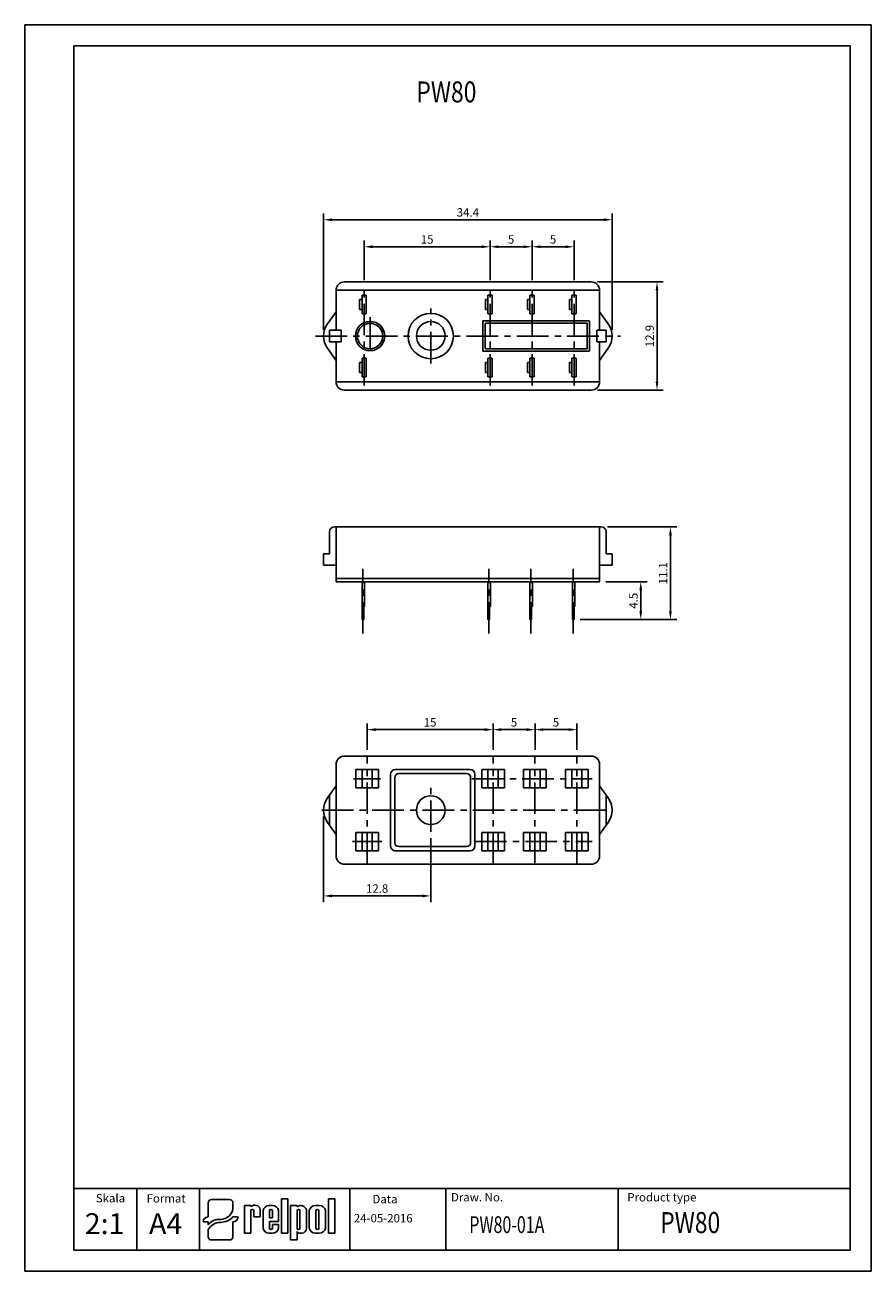
# Model space of a CAD drawing. Extents: x 486 to 688, y 0 to 297.
import ezdxf

# ---------------------------------------------------------------- set-up
doc = ezdxf.new("R2010")
doc.units = 0
doc.header["$LTSCALE"] = 6
doc.header["$MEASUREMENT"] = 0
doc.linetypes.add('CENTER', pattern=[2, 1.25, -0.25, 0.25, -0.25])
doc.layers.get('0').update_dxf_attribs({"linetype": 'CONTINUOUS'})
doc.layers.get('DEFPOINTS').update_dxf_attribs({"linetype": 'CONTINUOUS'})
for name, color, linetype in [('1', 3, 'CONTINUOUS'), ('2', 6, 'CONTINUOUS'), ('OSIE', 2, 'CENTER'), ('WY', 1, 'CONTINUOUS'), ('WYMIARY', 1, 'CONTINUOUS')]:
    doc.layers.add(name, color=color, linetype=linetype)
doc.styles.add('ITALIC', font='simplex', dxfattribs={"oblique": 15})
doc.dimstyles.get("Standard").update_dxf_attribs({"dimtxt": 3.6, "dimasz": 3.5, "dimexe": 1.5, "dimexo": 1.5, "dimgap": 1.5, "dimtad": 1, "dimzin": 0, "dimtxsty": 'STANDARD', "dimcen": -1, "dimazin": 3, "dimtp": 0.1, "dimtfac": 1, "dimtdec": 4, "dimtofl": 0, "dimtmove": 0, "dimatfit": 3, "dimtolj": 1, "dimtzin": 0})

# ---------------------------------------------------------------- blocks, each defined once
blk = doc.blocks.new('*D144')
at = {"layer": 'DEFPOINTS', "color": 0}
for p in [(596.89, 244.13), (566.89, 234.67), (596.89, 234.67)]:
    blk.add_point(p, dxfattribs=at)
at = {"layer": 'WY', "color": 0}
for p, q in [((566.89, 236.17), (566.89, 245.63)), ((568.89, 244.13), (594.89, 244.13)), ((596.89, 236.17), (596.89, 245.63))]:
    blk.add_line(p, q, dxfattribs=at)
for points in [[(568.89, 244.46), (568.89, 243.8), (566.89, 244.13)], [(594.89, 243.8), (594.89, 244.46), (596.89, 244.13)]]:
    blk.add_solid(points, dxfattribs=at)
at = {"layer": 'WY', "color": 0, "insert": (581.89, 245.88), "char_height": 2, "attachment_point": 5}
blk.add_mtext('\\A1;15', dxfattribs=at)
blk = doc.blocks.new('*D145')
at = {"layer": 'DEFPOINTS', "color": 0}
for p in [(606.89, 244.13), (596.89, 234.67), (606.89, 234.67)]:
    blk.add_point(p, dxfattribs=at)
at = {"layer": 'WY', "color": 0}
for p, q in [((596.89, 236.17), (596.89, 245.63)), ((598.89, 244.13), (604.89, 244.13)), ((606.89, 236.17), (606.89, 245.63))]:
    blk.add_line(p, q, dxfattribs=at)
for points in [[(598.89, 244.46), (598.89, 243.8), (596.89, 244.13)], [(604.89, 243.8), (604.89, 244.46), (606.89, 244.13)]]:
    blk.add_solid(points, dxfattribs=at)
at = {"layer": 'WY', "color": 0, "insert": (601.89, 245.88), "char_height": 2, "attachment_point": 5}
blk.add_mtext('\\A1;5', dxfattribs=at)
blk = doc.blocks.new('*D146')
at = {"layer": 'DEFPOINTS', "color": 0}
for p in [(616.89, 244.13), (606.89, 234.67), (616.89, 234.67)]:
    blk.add_point(p, dxfattribs=at)
at = {"layer": 'WY', "color": 0}
for p, q in [((606.89, 236.17), (606.89, 245.63)), ((608.89, 244.13), (614.89, 244.13)), ((616.89, 236.17), (616.89, 245.63))]:
    blk.add_line(p, q, dxfattribs=at)
for points in [[(608.89, 244.46), (608.89, 243.8), (606.89, 244.13)], [(614.89, 243.8), (614.89, 244.46), (616.89, 244.13)]]:
    blk.add_solid(points, dxfattribs=at)
at = {"layer": 'WY', "color": 0, "insert": (611.89, 245.88), "char_height": 2, "attachment_point": 5}
blk.add_mtext('\\A1;5', dxfattribs=at)
blk = doc.blocks.new('*D147')
at = {"layer": 'DEFPOINTS', "color": 0}
for p in [(625.99, 250.57), (557.19, 222.86), (625.99, 222.86)]:
    blk.add_point(p, dxfattribs=at)
at = {"layer": 'WY', "color": 0}
for p, q in [((557.19, 224.36), (557.19, 252.07)), ((559.19, 250.57), (623.99, 250.57)), ((625.99, 224.36), (625.99, 252.07))]:
    blk.add_line(p, q, dxfattribs=at)
for points in [[(559.19, 250.9), (559.19, 250.23), (557.19, 250.57)], [(623.99, 250.23), (623.99, 250.9), (625.99, 250.57)]]:
    blk.add_solid(points, dxfattribs=at)
at = {"layer": 'WY', "color": 0, "insert": (591.59, 252.32), "char_height": 2, "attachment_point": 5}
blk.add_mtext('\\A1;34.4', dxfattribs=at)
blk = doc.blocks.new('*D148')
at = {"layer": 'DEFPOINTS', "color": 0}
for p in [(620.99, 235.76), (620.99, 209.96), (636.66, 209.96)]:
    blk.add_point(p, dxfattribs=at)
at = {"layer": 'WY', "color": 0}
for p, q in [((622.49, 235.76), (638.16, 235.76)), ((636.66, 233.76), (636.66, 211.96)), ((622.49, 209.96), (638.16, 209.96))]:
    blk.add_line(p, q, dxfattribs=at)
for points in [[(636.99, 233.76), (636.33, 233.76), (636.66, 235.76)], [(636.33, 211.96), (636.99, 211.96), (636.66, 209.96)]]:
    blk.add_solid(points, dxfattribs=at)
at = {"layer": 'WY', "color": 0, "insert": (634.91, 222.86), "char_height": 2, "attachment_point": 5, "rotation": 90}
blk.add_mtext('\\A1;12.9', dxfattribs=at)
blk = doc.blocks.new('*D151')
at = {"layer": 'DEFPOINTS', "color": 0}
for p in [(622.99, 164.26), (632.79, 164.26), (616.89, 155.26)]:
    blk.add_point(p, dxfattribs=at)
at = {"layer": 'WY', "color": 0}
for p, q in [((624.49, 164.26), (634.29, 164.26)), ((632.79, 157.26), (632.79, 162.26)), ((618.39, 155.26), (634.29, 155.26))]:
    blk.add_line(p, q, dxfattribs=at)
for points in [[(633.12, 162.26), (632.46, 162.26), (632.79, 164.26)], [(632.46, 157.26), (633.12, 157.26), (632.79, 155.26)]]:
    blk.add_solid(points, dxfattribs=at)
at = {"layer": 'WY', "color": 0, "insert": (631.04, 159.76), "char_height": 2, "attachment_point": 5, "rotation": 90}
blk.add_mtext('\\A1;4.5', dxfattribs=at)
blk = doc.blocks.new('*D153')
at = {"layer": 'DEFPOINTS', "color": 0}
for p in [(623.36, 177.36), (616.89, 155.26), (639.86, 155.26)]:
    blk.add_point(p, dxfattribs=at)
at = {"layer": 'WY', "color": 0}
for p, q in [((624.86, 177.36), (641.36, 177.36)), ((639.86, 175.36), (639.86, 157.26)), ((618.39, 155.26), (641.36, 155.26))]:
    blk.add_line(p, q, dxfattribs=at)
for points in [[(640.2, 175.36), (639.53, 175.36), (639.86, 177.36)], [(639.53, 157.26), (640.2, 157.26), (639.86, 155.26)]]:
    blk.add_solid(points, dxfattribs=at)
at = {"layer": 'WY', "color": 0, "insert": (638.11, 166.31), "char_height": 2, "attachment_point": 5, "rotation": 90}
blk.add_mtext('\\A1;11.1', dxfattribs=at)
blk = doc.blocks.new('*D154')
at = {"layer": 'DEFPOINTS', "color": 0}
for p in [(597.59, 129.04), (567.59, 122.76), (597.59, 122.76)]:
    blk.add_point(p, dxfattribs=at)
at = {"layer": 'WY', "color": 0}
for p, q in [((567.59, 124.26), (567.59, 130.54)), ((569.59, 129.04), (595.59, 129.04)), ((597.59, 124.26), (597.59, 130.54))]:
    blk.add_line(p, q, dxfattribs=at)
for points in [[(569.59, 129.38), (569.59, 128.71), (567.59, 129.04)], [(595.59, 128.71), (595.59, 129.38), (597.59, 129.04)]]:
    blk.add_solid(points, dxfattribs=at)
at = {"layer": 'WY', "color": 0, "insert": (582.59, 130.79), "char_height": 2, "attachment_point": 5}
blk.add_mtext('\\A1;15', dxfattribs=at)
blk = doc.blocks.new('*D155')
at = {"layer": 'DEFPOINTS', "color": 0}
for p in [(607.59, 129.04), (597.59, 122.76), (607.59, 122.76)]:
    blk.add_point(p, dxfattribs=at)
at = {"layer": 'WY', "color": 0}
for p, q in [((597.59, 124.26), (597.59, 130.54)), ((599.59, 129.04), (605.59, 129.04)), ((607.59, 124.26), (607.59, 130.54))]:
    blk.add_line(p, q, dxfattribs=at)
for points in [[(599.59, 129.38), (599.59, 128.71), (597.59, 129.04)], [(605.59, 128.71), (605.59, 129.38), (607.59, 129.04)]]:
    blk.add_solid(points, dxfattribs=at)
at = {"layer": 'WY', "color": 0, "insert": (602.59, 130.79), "char_height": 2, "attachment_point": 5}
blk.add_mtext('\\A1;5', dxfattribs=at)
blk = doc.blocks.new('*D156')
at = {"layer": 'DEFPOINTS', "color": 0}
for p in [(617.59, 129.04), (607.59, 122.76), (617.59, 122.76)]:
    blk.add_point(p, dxfattribs=at)
at = {"layer": 'WY', "color": 0}
for p, q in [((607.59, 124.26), (607.59, 130.54)), ((609.59, 129.04), (615.59, 129.04)), ((617.59, 124.26), (617.59, 130.54))]:
    blk.add_line(p, q, dxfattribs=at)
for points in [[(609.59, 129.38), (609.59, 128.71), (607.59, 129.04)], [(615.59, 128.71), (615.59, 129.38), (617.59, 129.04)]]:
    blk.add_solid(points, dxfattribs=at)
at = {"layer": 'WY', "color": 0, "insert": (612.59, 130.79), "char_height": 2, "attachment_point": 5}
blk.add_mtext('\\A1;5', dxfattribs=at)
blk = doc.blocks.new('*D157')
at = {"layer": 'DEFPOINTS', "color": 0}
for p in [(557.19, 109.86), (582.75, 104.67), (582.75, 89.42)]:
    blk.add_point(p, dxfattribs=at)
at = {"layer": 'WY', "color": 0}
for p, q in [((557.19, 108.36), (557.19, 87.92)), ((582.75, 103.17), (582.75, 87.92)), ((559.19, 89.42), (580.75, 89.42))]:
    blk.add_line(p, q, dxfattribs=at)
for points in [[(559.19, 89.75), (559.19, 89.08), (557.19, 89.42)], [(580.75, 89.08), (580.75, 89.75), (582.75, 89.42)]]:
    blk.add_solid(points, dxfattribs=at)
at = {"layer": 'WY', "color": 0, "insert": (569.97, 91.17), "char_height": 2, "attachment_point": 5}
blk.add_mtext('\\A1;12.8', dxfattribs=at)

msp = doc.modelspace()

# ---------------------------------------------------------------- linework, layer by layer
for p, q in [((529.698, 13.461), (529.698, 16.261)), ((530.5, 17.03), (534.811, 17.03)), ((535.613, 15.155), (535.613, 16.261)), ((538.362, 9.015), (538.362, 15.604)), ((538.362, 15.604), (539.904, 15.604)), ((539.904, 15.604), (539.904, 15.388)), ((544.194, 15.604), (545.049, 15.604)), ((547.149, 9.015), (547.149, 17.211)), ((547.149, 17.211), (548.694, 17.211)), ((548.694, 17.211), (548.694, 9.015)), ((549.348, 7.416), (549.348, 15.612)), ((549.348, 15.612), (550.893, 15.612)), ((550.893, 15.612), (550.893, 15.324)), ((555.261, 15.612), (556.191, 15.612)), ((558.342, 9.015), (558.342, 17.211)), ((558.342, 17.211), (559.887, 17.211)), ((559.887, 17.211), (559.887, 9.015)), ((529.698, 13.461), (529.698, 12.896)), ((535.613, 12.896), (536.516, 12.896)), ((536.817, 12.896), (536.516, 12.896)), ((539.892, 14.361), (539.904, 9.015)), ((540.567, 14.361), (540.579, 12.936)), ((540.579, 12.936), (542.121, 12.936)), ((540.911, 12.936), (542.121, 12.936)), ((542.121, 12.936), (542.121, 14.727)), ((542.796, 10.236), (542.796, 14.414)), ((544.338, 14.361), (544.338, 12.712)), ((544.338, 12.712), (545.013, 12.712)), ((545.013, 14.361), (545.013, 12.712)), ((546.462, 11.812), (546.462, 14.414)), ((550.893, 14.361), (550.893, 10.253)), ((551.568, 14.361), (551.568, 10.253)), ((553.11, 14.583), (553.11, 10.179)), ((553.785, 10.203), (553.785, 14.424)), ((555.389, 14.361), (555.389, 10.253)), ((556.064, 14.361), (556.064, 10.253)), ((557.667, 14.424), (557.667, 10.203)), ((528.494, 11.742), (528.795, 11.742)), ((529.698, 11.742), (528.795, 11.742)), ((529.698, 11.742), (529.698, 11.035)), ((529.698, 9.895), (529.698, 8.185)), ((535.613, 8.185), (535.613, 11.742)), ((538.362, 9.015), (539.904, 9.015)), ((539.892, 9.015), (539.904, 9.023)), ((544.194, 9.047), (545.049, 9.047)), ((546.462, 11.812), (544.338, 11.812)), ((544.338, 11.812), (544.338, 10.236)), ((544.338, 11.812), (544.338, 10.253)), ((545.013, 11.137), (546.462, 11.137)), ((545.013, 11.137), (545.013, 10.253)), ((546.462, 11.137), (546.462, 10.236)), ((548.694, 9.015), (547.149, 9.015)), ((550.893, 9.438), (550.893, 7.416)), ((551.576, 9.015), (552.114, 9.015)), ((555.261, 9.015), (556.191, 9.015)), ((559.887, 9.015), (558.342, 9.015)), ((530.5, 7.416), (534.811, 7.416)), ((550.893, 7.416), (549.348, 7.416))]:
    msp.add_line(p, q)
for centre, radius, start, end in [((540.799, 14.341), 1.377, 16.26506, 130.5273), ((544.202, 14.178), 1.425, 89.70367, 170.46517), ((545.057, 14.178), 1.425, 9.53483, 90.29633), ((551.752, 14.207), 1.409, 15.47255, 127.56454), ((555.243, 14.124), 1.488, 89.30089, 168.36573), ((556.209, 14.124), 1.488, 11.63427, 90.69911), ((540.23, 14.361), 0.338, 360, 180), ((544.676, 14.361), 0.338, 360, 180), ((551.231, 14.361), 0.338, 360, 180), ((555.726, 14.361), 0.338, 360, 180), ((544.202, 10.472), 1.425, 189.53483, 270.29633), ((544.676, 10.253), 0.338, 180, 0), ((545.057, 10.472), 1.425, 269.70367, 350.46517), ((551.231, 10.253), 0.338, 180, 0), ((551.543, 9.725), 0.71, 203.80008, 272.05192), ((551.982, 10.136), 1.129, 276.71958, 2.17519), ((555.243, 10.504), 1.488, 191.63427, 270.69911), ((555.726, 10.253), 0.338, 180, 0), ((556.209, 10.504), 1.488, 269.30089, 348.36573)]:
    msp.add_arc(centre, radius, start, end)
for centre, major_axis, ratio, start_param, end_param in [((530.5, 16.261), (0.802, 0), 0.958812, 1.5707963, 3.1415927), ((532.631, 15.179), (2.983, 0), 0.958812, -1.5623932, 0.0084032), ((534.811, 16.261), (-0.802, 0), 0.958812, 3.1415927, 4.712389), ((529.698, 11.742), (-1.203, 0), 0.958812, -1.5707963, 0), ((532.25, 9.872), (2.961, 0.357), 0.820999, 1.335209, 2.5030329), ((532.587, 15.51), (-4.073, 0), 0.958812, 1.5875533, 2.4083886), ((535.613, 12.896), (1.203, 0), 0.958812, 4.712389, 6.2831853), ((532.48, 8.937), (3.016, 0.775), 0.846775, 1.2997365, 2.4799741), ((530.5, 8.185), (-0.802, 0), 0.958812, 0, 1.5707963), ((534.811, 8.185), (0.802, 0), 0.958812, 4.712389, 6.2831853)]:
    msp.add_ellipse(centre, major_axis=major_axis, ratio=ratio, start_param=start_param, end_param=end_param)
at = {"layer": '1'}
for p, q in [((620.985, 235.759), (562.185, 235.759)), ((622.985, 233.759), (560.185, 233.759)), ((560.185, 224.259), (560.185, 233.759)), ((566.385, 232.559), (566.385, 228.159)), ((566.385, 232.559), (567.385, 232.559)), ((567.385, 232.559), (567.385, 228.159)), ((596.385, 232.559), (596.385, 228.159)), ((596.385, 232.559), (597.385, 232.559)), ((597.385, 232.559), (597.385, 228.159)), ((606.385, 232.559), (606.385, 228.159)), ((606.385, 232.559), (607.385, 232.559)), ((607.385, 232.559), (607.385, 228.159)), ((616.385, 232.559), (616.385, 228.159)), ((616.385, 232.559), (617.385, 232.559)), ((617.385, 232.559), (617.385, 228.159)), ((622.985, 224.259), (622.985, 233.759)), ((565.785, 229.159), (565.785, 231.559)), ((565.785, 229.159), (565.785, 231.559)), ((566.385, 231.559), (565.785, 231.559)), ((566.385, 229.159), (565.785, 229.159)), ((567.385, 231.36), (567.385, 229.359)), ((595.785, 229.159), (595.785, 231.559)), ((595.785, 229.159), (595.785, 231.559)), ((596.385, 231.559), (595.785, 231.559)), ((596.385, 229.159), (595.785, 229.159)), ((605.785, 229.159), (605.785, 231.559)), ((605.785, 229.159), (605.785, 231.559)), ((606.385, 231.559), (605.785, 231.559)), ((606.385, 229.159), (605.785, 229.159)), ((615.785, 229.159), (615.785, 231.559)), ((615.785, 229.159), (615.785, 231.559)), ((616.385, 231.559), (615.785, 231.559)), ((616.385, 229.159), (615.785, 229.159)), ((560.185, 228.659), (558.127, 225.788)), ((566.385, 228.159), (567.385, 228.159)), ((595.185, 226.459), (620.585, 226.459)), ((595.185, 219.259), (595.185, 226.459)), ((595.745, 219.819), (595.745, 225.899)), ((595.745, 225.899), (620.025, 225.899)), ((596.385, 228.159), (597.385, 228.159)), ((606.385, 228.159), (607.385, 228.159)), ((616.385, 228.159), (617.385, 228.159)), ((620.025, 219.819), (620.025, 225.899)), ((620.585, 219.259), (620.585, 226.459)), ((622.985, 228.659), (625.044, 225.788)), ((558.585, 221.459), (558.585, 224.259)), ((561.365, 224.259), (558.585, 224.259)), ((561.365, 221.459), (561.365, 224.259)), ((622.326, 224.259), (624.585, 224.259)), ((622.326, 221.459), (622.326, 224.259)), ((624.585, 221.459), (624.585, 224.259)), ((560.185, 217.059), (558.127, 219.931)), ((561.365, 221.459), (558.585, 221.459)), ((560.185, 211.959), (560.185, 221.459)), ((595.745, 219.819), (620.025, 219.819)), ((622.326, 221.459), (624.585, 221.459)), ((622.985, 211.959), (622.985, 221.459)), ((622.985, 217.059), (625.044, 219.931)), ((566.385, 217.559), (567.385, 217.559)), ((566.385, 217.559), (566.385, 213.159)), ((567.385, 217.559), (567.385, 213.159)), ((595.185, 219.259), (620.585, 219.259)), ((596.385, 217.559), (596.385, 213.159)), ((596.385, 217.559), (597.385, 217.559)), ((597.385, 217.559), (597.385, 213.159)), ((606.385, 217.559), (606.385, 213.159)), ((606.385, 217.559), (607.385, 217.559)), ((607.385, 217.559), (607.385, 213.159)), ((616.385, 217.559), (616.385, 213.159)), ((616.385, 217.559), (617.385, 217.559)), ((617.385, 217.559), (617.385, 213.159)), ((565.785, 214.159), (565.785, 216.559)), ((565.785, 214.159), (565.785, 216.559)), ((566.385, 216.559), (565.785, 216.559)), ((566.385, 214.159), (565.785, 214.159)), ((595.785, 214.159), (595.785, 216.559)), ((595.785, 214.159), (595.785, 216.559)), ((596.385, 216.559), (595.785, 216.559)), ((596.385, 214.159), (595.785, 214.159)), ((605.785, 214.159), (605.785, 216.559)), ((605.785, 214.159), (605.785, 216.559)), ((606.385, 216.559), (605.785, 216.559)), ((606.385, 214.159), (605.785, 214.159)), ((615.785, 214.159), (615.785, 216.559)), ((616.385, 216.559), (615.785, 216.559)), ((615.785, 214.159), (615.785, 216.559)), ((616.385, 214.159), (615.785, 214.159)), ((622.985, 211.959), (560.185, 211.959)), ((566.385, 213.159), (567.385, 213.159)), ((596.385, 213.159), (597.385, 213.159)), ((606.385, 213.159), (607.385, 213.159)), ((616.385, 213.159), (617.385, 213.159)), ((620.985, 209.959), (562.185, 209.959)), ((558.609, 171.865), (558.609, 176.165)), ((558.609, 170.976), (558.609, 176.165)), ((560.185, 177.365), (559.809, 177.365)), ((560.185, 177.365), (560.185, 165.065)), ((622.985, 177.365), (560.185, 177.365)), ((615.785, 177.365), (618.185, 177.365)), ((622.985, 177.365), (622.985, 165.065)), ((622.985, 177.365), (623.362, 177.365)), ((624.562, 170.976), (624.562, 176.165)), ((558.609, 170.976), (557.185, 170.976)), ((557.185, 170.976), (557.185, 168.265)), ((624.562, 170.976), (625.985, 170.976)), ((625.985, 170.976), (625.985, 168.265)), ((560.185, 168.265), (557.185, 168.265)), ((622.985, 168.265), (625.985, 168.265)), ((622.985, 165.065), (560.185, 165.065)), ((560.185, 165.065), (560.185, 164.265)), ((622.985, 164.265), (560.185, 164.265)), ((566.385, 158.665), (566.385, 164.265)), ((566.385, 158.665), (566.385, 164.265)), ((566.385, 158.665), (566.385, 164.265)), ((566.385, 155.265), (566.385, 164.265)), ((566.385, 158.665), (566.385, 164.265)), ((566.385, 158.665), (566.385, 164.265)), ((566.985, 158.665), (566.985, 164.265)), ((566.985, 158.665), (566.985, 164.265)), ((566.985, 158.665), (566.985, 164.265)), ((566.985, 158.393), (566.985, 164.265)), ((566.985, 158.665), (566.985, 164.265)), ((566.985, 158.665), (566.985, 164.265)), ((596.385, 158.665), (596.385, 164.265)), ((596.385, 158.665), (596.385, 164.265)), ((596.385, 155.265), (596.385, 164.265)), ((596.385, 158.665), (596.385, 164.265)), ((596.385, 158.665), (596.385, 164.265)), ((596.985, 158.665), (596.985, 164.265)), ((596.985, 158.665), (596.985, 164.265)), ((596.985, 158.393), (596.985, 164.265)), ((596.985, 158.665), (596.985, 164.265)), ((596.985, 158.665), (596.985, 164.265)), ((606.385, 158.665), (606.385, 164.265)), ((606.385, 158.665), (606.385, 164.265)), ((606.385, 155.265), (606.385, 164.265)), ((606.385, 158.665), (606.385, 164.265)), ((606.985, 158.665), (606.985, 164.265)), ((606.985, 158.665), (606.985, 164.265)), ((606.985, 158.393), (606.985, 164.265)), ((606.985, 158.665), (606.985, 164.265)), ((616.285, 165.065), (616.136, 165.065)), ((616.285, 165.065), (616.485, 165.065)), ((616.485, 158.665), (616.485, 164.465)), ((616.485, 155.265), (616.485, 164.265)), ((616.485, 158.665), (616.485, 164.265)), ((617.085, 158.665), (617.085, 164.265)), ((617.085, 158.393), (617.085, 164.265)), ((617.085, 158.665), (617.085, 164.265)), ((622.985, 165.065), (622.985, 164.265)), ((566.985, 158.393), (566.637, 158.393)), ((566.785, 155.265), (566.785, 158.393)), ((596.985, 158.393), (596.637, 158.393)), ((596.785, 155.265), (596.785, 158.393)), ((606.985, 158.393), (606.637, 158.393)), ((606.785, 155.265), (606.785, 158.393)), ((617.085, 158.393), (616.737, 158.393)), ((616.885, 155.265), (616.885, 158.393)), ((566.385, 155.265), (566.785, 155.265)), ((596.385, 155.265), (596.785, 155.265)), ((606.385, 155.265), (606.785, 155.265)), ((616.485, 155.265), (616.885, 155.265)), ((620.985, 122.757), (562.185, 122.757)), ((560.185, 98.957), (560.185, 120.757)), ((564.885, 119.557), (570.285, 119.557)), ((564.885, 119.557), (564.885, 115.157)), ((566.385, 119.557), (566.385, 115.157)), ((568.785, 119.557), (568.785, 115.157)), ((570.285, 119.557), (570.285, 115.157)), ((592.057, 119.557), (574.369, 119.557)), ((594.885, 119.557), (600.285, 119.557)), ((594.885, 119.557), (594.885, 115.157)), ((596.385, 119.557), (596.385, 115.157)), ((598.785, 119.557), (598.785, 115.157)), ((600.285, 119.557), (600.285, 115.157)), ((604.885, 119.557), (610.285, 119.557)), ((604.885, 119.557), (604.885, 115.157)), ((606.385, 119.557), (606.385, 115.157)), ((608.785, 119.557), (608.785, 115.157)), ((610.285, 119.557), (610.285, 115.157)), ((614.885, 119.557), (620.285, 119.557)), ((614.885, 119.557), (614.885, 115.157)), ((616.385, 119.557), (616.385, 115.157)), ((618.785, 119.557), (618.785, 115.157)), ((620.285, 119.557), (620.285, 115.157)), ((622.985, 98.957), (622.985, 120.757)), ((573.169, 101.357), (573.169, 118.357)), ((574.169, 102.157), (574.169, 117.557)), ((591.257, 118.557), (575.169, 118.557)), ((592.257, 102.157), (592.257, 117.557)), ((593.257, 101.357), (593.257, 118.357)), ((560.185, 115.657), (558.127, 112.786)), ((558.585, 106.289), (558.585, 113.426)), ((564.885, 115.157), (570.285, 115.157)), ((594.885, 115.157), (600.285, 115.157)), ((604.885, 115.157), (610.285, 115.157)), ((614.885, 115.157), (620.285, 115.157)), ((622.985, 115.657), (625.044, 112.786)), ((624.585, 106.289), (624.585, 113.426)), ((560.185, 104.057), (558.127, 106.929)), ((622.985, 104.057), (625.044, 106.929)), ((564.885, 104.557), (570.285, 104.557)), ((564.885, 104.557), (564.885, 100.157)), ((566.385, 104.557), (566.385, 100.157)), ((568.785, 104.557), (568.785, 100.157)), ((570.285, 104.557), (570.285, 100.157)), ((594.885, 104.557), (600.285, 104.557)), ((594.885, 104.557), (594.885, 100.157)), ((596.385, 104.557), (596.385, 100.157)), ((598.785, 104.557), (598.785, 100.157)), ((600.285, 104.557), (600.285, 100.157)), ((604.885, 104.557), (610.285, 104.557)), ((604.885, 104.557), (604.885, 100.157)), ((606.385, 104.557), (606.385, 100.157)), ((608.785, 104.557), (608.785, 100.157)), ((610.285, 104.557), (610.285, 100.157)), ((614.885, 104.557), (620.285, 104.557)), ((614.885, 104.557), (614.885, 100.157)), ((616.385, 104.557), (616.385, 100.157)), ((618.785, 104.557), (618.785, 100.157)), ((620.285, 104.557), (620.285, 100.157)), ((591.257, 101.157), (575.169, 101.157)), ((564.885, 100.157), (570.285, 100.157)), ((592.057, 100.157), (574.369, 100.157)), ((594.885, 100.157), (600.285, 100.157)), ((604.885, 100.157), (610.285, 100.157)), ((614.885, 100.157), (620.285, 100.157)), ((620.985, 96.957), (562.185, 96.957)), ((563.47, 5), (563.47, 19.69)), ((627.394, 5), (627.394, 19.69))]:
    msp.add_line(p, q, dxfattribs=at)
for centre, radius in [((568.285, 222.859), 3.487), ((568.285, 222.859), 3.018), ((582.751, 222.859), 5.403), ((582.751, 222.885), 3.42), ((582.751, 109.857), 3.42)]:
    msp.add_circle(centre, radius, dxfattribs=at)
for centre, radius, start, end in [((562.185, 233.759), 2, 90, 180), ((620.985, 233.759), 2, 0, 90), ((562.211, 222.859), 5.026, 144.36246, 215.63754), ((620.959, 222.859), 5.026, 324.36246, 35.63754), ((562.185, 211.959), 2, 180, 270), ((620.985, 211.959), 2, 270, 0), ((559.809, 176.165), 1.2, 90, 180), ((623.362, 176.165), 1.2, 0, 90), ((562.185, 120.757), 2, 90, 180), ((620.985, 120.757), 2, 0, 90), ((574.369, 118.357), 1.2, 90, 180), ((592.057, 118.357), 1.2, 0, 90), ((575.169, 117.557), 1, 90, 180), ((591.257, 117.557), 1, 0, 90), ((562.211, 109.857), 5.026, 144.36246, 215.63754), ((620.959, 109.857), 5.026, 324.36246, 35.63754), ((574.369, 101.357), 1.2, 180, 270), ((575.169, 102.157), 1, 180, 270), ((591.257, 102.157), 1, 270, 0), ((592.057, 101.357), 1.2, 270, 0), ((562.185, 98.957), 2, 180, 270), ((620.985, 98.957), 2, 270, 0)]:
    msp.add_arc(centre, radius, start, end, dxfattribs=at)
at = {"layer": '2'}
for p, q in [((687.672, 297), (497.672, 297)), ((687.672, 0), (687.672, 297)), ((687.672, 0), (687.672, 297)), ((687.672, 0), (687.672, 297)), ((682.672, 292), (497.672, 292)), ((682.672, 5), (682.672, 292)), ((497.672, 5), (682.672, 5))]:
    msp.add_line(p, q, dxfattribs=at)
at = {"layer": '2', "color": 6}
msp.add_line((497.672, 0), (687.672, 0), dxfattribs=at)
at = {"layer": 'DEFPOINTS', "color": 0, "linetype": 'BYBLOCK'}
for p in [(597.585, 235.759), (567.585, 233.759)]:
    msp.add_point(p, dxfattribs=at)
at = {"layer": 'OSIE'}
for p, q in [((566.885, 211.048), (566.885, 234.67)), ((596.885, 211.048), (596.885, 234.67)), ((606.885, 211.048), (606.885, 234.67)), ((616.885, 211.048), (616.885, 234.67)), ((582.751, 216.325), (582.751, 229.394)), ((568.285, 227.346), (568.285, 218.373)), ((555.289, 222.859), (627.965, 222.859)), ((566.585, 151.931), (566.585, 167.385)), ((596.585, 151.931), (596.585, 167.385)), ((606.585, 151.931), (606.585, 167.385)), ((616.685, 151.931), (616.685, 167.385)), ((567.585, 96.957), (567.585, 122.757)), ((597.585, 96.957), (597.585, 122.757)), ((607.585, 96.957), (607.585, 122.757)), ((617.585, 96.957), (617.585, 122.757)), ((564.355, 117.357), (570.762, 117.357)), ((592.566, 117.357), (621.23, 117.357)), ((582.751, 104.671), (582.751, 115.464)), ((556.805, 109.857), (625.985, 109.857)), ((564.069, 102.357), (571.082, 102.357)), ((593.326, 102.357), (621.23, 102.357))]:
    msp.add_line(p, q, dxfattribs=at)
at = {"layer": 'WY'}
for p, q in [((566.985, 158.393), (566.985, 158.393)), ((596.985, 158.393), (596.985, 158.393)), ((606.985, 158.393), (606.985, 158.393)), ((617.085, 158.393), (617.085, 158.393))]:
    msp.add_line(p, q, dxfattribs=at)
at = {"layer": 'WY', "color": 3, "linetype": 'CONTINUOUS'}
msp.add_line((682.672, 19.69), (497.672, 19.69), dxfattribs=at)
at = {"layer": 'WYMIARY', "color": 6}
for p, q in [((486.041, 0), (486.041, 297)), ((497.672, 297), (486.041, 297)), ((687.672, 0), (687.672, 297)), ((687.672, 0), (687.672, 297)), ((687.672, 0), (687.672, 297)), ((687.672, 0), (687.672, 297)), ((497.672, 292), (497.672, 5)), ((497.672, 0), (486.041, 0))]:
    msp.add_line(p, q, dxfattribs=at)
at = {"layer": 'WYMIARY', "color": 3}
for p, q in [((512.672, 19.69), (512.672, 5)), ((527.672, 19.69), (527.672, 5)), ((586.373, 19.69), (586.373, 5))]:
    msp.add_line(p, q, dxfattribs=at)

# ---------------------------------------------------------------- texts
at = {"layer": '1', "style": 'ITALIC', "oblique": 15}
for s, height, width, p in [('PW80', 5, 0.8, (579.318, 278.531)), ('PW80-01A', 4, 0.7, (591.935, 9.064)), ('PW80', 5, 0.8, (637.423, 9.064))]:
    msp.add_text(s, height=height, dxfattribs=dict(at, width=width)).set_placement(p)
for s, p in [('2:1', (500.302, 8.797)), ('A4', (515.608, 8.797))]:
    msp.add_text(s, height=5, dxfattribs=at).set_placement(p)
at = {"layer": 'WY', "style": 'ITALIC', "oblique": 15}
for s, p in [('Skala', (502.937, 16.374)), ('Format', (515.042, 16.329)), ('Data', (568.849, 16.149)), ('Draw. No.', (587.562, 16.599)), ('Product type', (629.585, 16.599)), ('24-05-2016', (564.417, 11.604))]:
    msp.add_text(s, height=2, dxfattribs=at).set_placement(p)

# ---------------------------------------------------------------- dimensions: what is measured, and where the dimension line sits
at = {"layer": 'WY'}
for base, p1, p2, override, picture, middle in [((625.985, 250.567), (557.185, 222.859), (625.985, 222.859), {"dimtxt": 2, "dimasz": 2, "dimgap": 0.75, "dimtad": 3, "dimtoh": 1, "dimlfac": 0.5, "dimzin": 8, "dimtix": 1, "dimtmove": 1, "dimtzin": 8}, '*D147', (591.585, 252.317)), ((596.885, 244.131), (566.885, 234.67), (596.885, 234.67), {"dimtxt": 2, "dimasz": 2, "dimgap": 0.75, "dimtad": 3, "dimtoh": 1, "dimlfac": 0.5, "dimzin": 8, "dimtix": 1, "dimtmove": 1, "dimtzin": 8}, '*D144', (581.885, 245.881)), ((606.885, 244.131), (596.885, 234.67), (606.885, 234.67), {"dimtxt": 2, "dimasz": 2, "dimgap": 0.75, "dimtad": 3, "dimtoh": 1, "dimlfac": 0.5, "dimzin": 8, "dimtix": 1, "dimtmove": 1, "dimtzin": 8}, '*D145', (601.885, 245.881)), ((616.885, 244.131), (606.885, 234.67), (616.885, 234.67), {"dimtxt": 2, "dimasz": 2, "dimgap": 0.75, "dimtad": 3, "dimtoh": 1, "dimlfac": 0.5, "dimzin": 8, "dimtix": 1, "dimtmove": 1, "dimtzin": 8}, '*D146', (611.885, 245.881)), ((597.585, 129.044), (567.585, 122.757), (597.585, 122.757), {"dimtxt": 2, "dimasz": 2, "dimgap": 0.75, "dimtad": 3, "dimtoh": 1, "dimlfac": 0.5, "dimzin": 8, "dimtix": 1, "dimtmove": 1, "dimtzin": 8}, '*D154', (582.585, 130.794)), ((607.585, 129.044), (597.585, 122.757), (607.585, 122.757), {"dimtxt": 2, "dimasz": 2, "dimgap": 0.75, "dimtad": 3, "dimtoh": 1, "dimlfac": 0.5, "dimzin": 8, "dimtix": 1, "dimtmove": 1, "dimtzin": 8}, '*D155', (602.585, 130.794)), ((617.585, 129.044), (607.585, 122.757), (617.585, 122.757), {"dimtxt": 2, "dimasz": 2, "dimgap": 0.75, "dimtad": 3, "dimtoh": 1, "dimlfac": 0.5, "dimzin": 8, "dimtix": 1, "dimtmove": 1, "dimtzin": 8}, '*D156', (612.585, 130.794)), ((582.751, 89.417), (557.185, 109.857), (582.751, 104.671), {"dimtxt": 2, "dimasz": 2, "dimgap": 0.75, "dimtad": 3, "dimtoh": 1, "dimdec": 1, "dimlfac": 0.5, "dimzin": 8, "dimtix": 1, "dimtmove": 1, "dimtzin": 8}, '*D157', (569.968, 91.167))]:
    dim = msp.add_linear_dim(base=base, p1=p1, p2=p2, dimstyle='STANDARD', override=override, dxfattribs=at)
    dim.commit()
    dim.dimension.update_dxf_attribs({"geometry": picture, "text_midpoint": middle})
for base, p1, p2, override, picture, middle in [((636.659, 209.959), (620.985, 235.759), (620.985, 209.959), {"dimtxt": 2, "dimasz": 2, "dimgap": 0.75, "dimtad": 3, "dimtoh": 1, "dimlfac": 0.5, "dimzin": 8, "dimtix": 1, "dimtmove": 1, "dimtzin": 8}, '*D148', (634.909, 222.859)), ((639.863359987, 155.264713206), (623.3617596, 177.364713206), (616.885293168, 155.264713206), {"dimtxt": 2, "dimasz": 2, "dimgap": 0.75, "dimtad": 3, "dimtoh": 1, "dimdec": 1, "dimlfac": 0.5, "dimzin": 8, "dimtix": 1, "dimtmove": 1, "dimtzin": 8}, '*D153', (638.113359987, 166.314713206)), ((632.79, 164.265), (616.885, 155.265), (622.985, 164.265), {"dimtxt": 2, "dimasz": 2, "dimgap": 0.75, "dimtad": 3, "dimtoh": 1, "dimlfac": 0.5, "dimzin": 8, "dimtix": 1, "dimtmove": 1, "dimtzin": 8}, '*D151', (631.04, 159.765))]:
    dim = msp.add_linear_dim(base=base, p1=p1, p2=p2, angle=90, dimstyle='STANDARD', override=override, dxfattribs=at)
    dim.commit()
    dim.dimension.update_dxf_attribs({"geometry": picture, "text_midpoint": middle})

doc.saveas('drawing.dxf')
